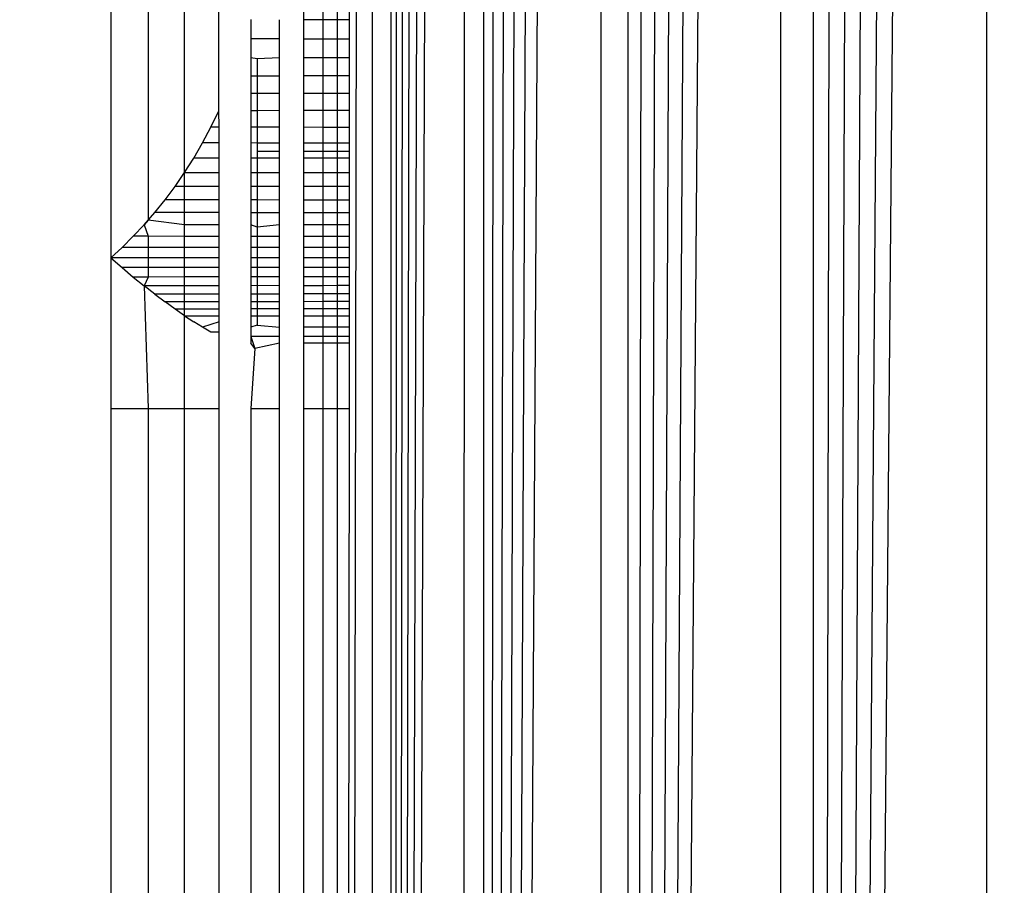
# Model space of a CAD drawing. Units: millimetres. Extents: x 54771 to 63653, y -13730 to -4537.
# Drawn here: x 59446 to 59451, y -8530 to -8526 of the extents above; entities that cross this region are included whole.
import ezdxf

# ---------------------------------------------------------------- set-up
doc = ezdxf.new("R2010")
doc.units = ezdxf.units.MM
doc.layers.add('Strefa bezpieczna', color=8, linetype='Continuous')
doc.dimstyles.get("Standard").update_dxf_attribs({"dimtxt": 180, "dimasz": 200, "dimexe": 0.18, "dimexo": 0.0625, "dimgap": 200, "dimtad": 0, "dimtih": 1, "dimtoh": 1, "dimlfac": 0.001, "dimzin": 0, "dimdsep": 46, "dimtxsty": 'Standard', "dimcen": 0.09, "dimse1": 1, "dimse2": 1, "dimadec": 0, "dimazin": 0, "dimtfac": 1, "dimtdec": 4, "dimtofl": 0, "dimtmove": 0, "dimatfit": 3, "dimfxl": 1, "dimtolj": 1, "dimtzin": 0, "dimarcsym": 0})

# ---------------------------------------------------------------- blocks, each defined once
blk = doc.blocks.new('*D102')
at = {"layer": 'Defpoints', "color": 0}
for p in [(63653.0874, -4655.3877), (63653.0874, -7351.1851), (56882.0251, -9311.9063)]:
    blk.add_point(p, dxfattribs=at)
at = {"layer": 'Strefa bezpieczna', "color": 0, "lineweight": -2}
for p, q in [((57082.0251, -4655.3877), (59908.9967, -4655.3877)), ((63453.0874, -4655.3877), (60848.9967, -4655.3877))]:
    blk.add_line(p, q, dxfattribs=at)
at = {"layer": 'Strefa bezpieczna', "color": 0}
for points in [[(57082.0251, -4622.0544), (57082.0251, -4688.721), (56882.0251, -4655.3877)], [(63453.0874, -4688.721), (63453.0874, -4622.0544), (63653.0874, -4655.3877)]]:
    blk.add_solid(points, dxfattribs=at)
at = {"layer": 'Strefa bezpieczna', "color": 0, "insert": (60378.9967, -4655.3877), "char_height": 180, "attachment_point": 5}
blk.add_mtext('\\A1;6.77', dxfattribs=at)
blk = doc.blocks.new('*D103')
at = {"layer": 'Defpoints', "color": 0}
for p in [(62099.2784, -5218.6365), (62099.2784, -8883.2339), (58592.7214, -9294.1746)]:
    blk.add_point(p, dxfattribs=at)
at = {"layer": 'Strefa bezpieczna', "color": 0, "lineweight": -2}
for p, q in [((58792.7214, -5218.6365), (59897.788, -5218.6365)), ((61899.2784, -5218.6365), (60777.788, -5218.6365))]:
    blk.add_line(p, q, dxfattribs=at)
at = {"layer": 'Strefa bezpieczna', "color": 0}
for points in [[(58792.7214, -5185.3032), (58792.7214, -5251.9698), (58592.7214, -5218.6365)], [(61899.2784, -5251.9698), (61899.2784, -5185.3032), (62099.2784, -5218.6365)]]:
    blk.add_solid(points, dxfattribs=at)
at = {"layer": 'Strefa bezpieczna', "color": 0, "insert": (60337.788, -5218.6365), "char_height": 180, "attachment_point": 5}
blk.add_mtext('\\A1;3.51', dxfattribs=at)
blk = doc.blocks.new('*D104')
at = {"layer": 'Defpoints', "color": 0}
for p in [(60549.6876, -5887.0075), (55009.7495, -13729.8468), (61276.2872, -13729.8468)]:
    blk.add_point(p, dxfattribs=at)
at = {"layer": 'Strefa bezpieczna', "color": 0, "lineweight": -2}
for p, q in [((55009.7495, -6087.0075), (55009.7495, -9545.9938)), ((55009.7495, -13529.8468), (55009.7495, -10125.9938))]:
    blk.add_line(p, q, dxfattribs=at)
at = {"layer": 'Strefa bezpieczna', "color": 0}
for points in [[(55043.0829, -6087.0075), (54976.4162, -6087.0075), (55009.7495, -5887.0075)], [(54976.4162, -13529.8468), (55043.0829, -13529.8468), (55009.7495, -13729.8468)]]:
    blk.add_solid(points, dxfattribs=at)
at = {"layer": 'Strefa bezpieczna', "color": 0, "insert": (55009.7495, -9835.9938), "char_height": 180, "attachment_point": 5}
blk.add_mtext('\\A1;7.84', dxfattribs=at)
blk = doc.blocks.new('*D105')
at = {"layer": 'Defpoints', "color": 0}
for p in [(60889.2872, -7386.4282), (56025.8323, -11765.9951), (61062.2872, -11765.9951)]:
    blk.add_point(p, dxfattribs=at)
at = {"layer": 'Strefa bezpieczna', "color": 0, "lineweight": -2}
for p, q in [((56025.8323, -7586.4282), (56025.8323, -9316.577)), ((56025.8323, -11565.9951), (56025.8323, -9896.577))]:
    blk.add_line(p, q, dxfattribs=at)
at = {"layer": 'Strefa bezpieczna', "color": 0}
for points in [[(56059.1656, -7586.4282), (55992.499, -7586.4282), (56025.8323, -7386.4282)], [(55992.499, -11565.9951), (56059.1656, -11565.9951), (56025.8323, -11765.9951)]]:
    blk.add_solid(points, dxfattribs=at)
at = {"layer": 'Strefa bezpieczna', "color": 0, "insert": (56025.8323, -9606.577), "char_height": 180, "attachment_point": 5}
blk.add_mtext('\\A1;4.38', dxfattribs=at)

msp = doc.modelspace()

# ---------------------------------------------------------------- linework, layer by layer
for p, q in [((59447.9592, -8564.2954), (59447.9592, -8480.3837)), ((59447.9592, -8564.2954), (59448.0082, -8480.3959)), ((59447.9592, -8564.2954), (59448.0635, -8480.4098)), ((59447.9592, -8564.2954), (59448.1252, -8480.4252)), ((59447.9592, -8564.2954), (59448.1932, -8480.4422)), ((59447.9592, -8564.2954), (59448.2675, -8480.4608)), ((59448.2675, -8480.4608), (59448.263, -8564.2195)), ((59448.3482, -8564.1982), (59448.348, -8480.4809)), ((59448.3482, -8564.1982), (59448.4347, -8480.5026)), ((59448.3482, -8564.1982), (59448.5274, -8480.5257)), ((59448.3482, -8564.1982), (59448.6259, -8480.5504)), ((59447.7827, -8546.3396), (59447.8797, -8480.6029)), ((59447.8797, -8480.6029), (59447.88, -8564.0783)), ((59448.3482, -8564.1982), (59448.73, -8480.5764)), ((59448.3482, -8564.1982), (59448.8396, -8480.6038)), ((59448.8396, -8480.6038), (59448.8394, -8564.0754)), ((59448.9543, -8564.0467), (59448.9543, -8480.6324)), ((59448.9543, -8564.0467), (59449.0738, -8480.6623)), ((59448.9543, -8564.0467), (59449.1979, -8480.6933)), ((59448.9543, -8564.0467), (59449.3261, -8480.7254)), ((59448.9543, -8564.0467), (59449.4583, -8480.7584)), ((59448.9543, -8564.0467), (59449.5939, -8480.7923)), ((59449.5939, -8480.7923), (59449.5936, -8563.8868)), ((59449.7323, -8563.8521), (59449.7325, -8480.827)), ((59449.7323, -8563.8521), (59449.8739, -8480.8624)), ((59449.7323, -8563.8521), (59450.0176, -8480.8983)), ((59449.7323, -8563.8521), (59450.1632, -8480.9347)), ((59449.7323, -8563.8521), (59450.3103, -8480.9715)), ((59449.7323, -8563.8521), (59450.4585, -8481.0085)), ((59450.4585, -8481.0085), (59450.4585, -8563.6706)), ((59446.7827, -8524.2571), (59446.7827, -8526.9572)), ((59446.9391, -8524.5997), (59446.9391, -8526.7992)), ((59447.092, -8526.5998), (59447.092, -8524.9569)), ((59447.2354, -8526.3403), (59447.2354, -8525.3385)), ((59447.5917, -8525.8749), (59447.5917, -8525.9583)), ((59447.6737, -8525.9584), (59447.6737, -8525.8751)), ((59447.7338, -8525.9585), (59447.7338, -8525.8752)), ((59447.7827, -8525.8753), (59447.7827, -8525.9586)), ((59447.3705, -8525.9579), (59447.3705, -8526.0391)), ((59447.4898, -8526.0392), (59447.4898, -8525.9581)), ((59447.6737, -8525.9584), (59447.5917, -8525.9583)), ((59447.5917, -8525.9583), (59447.5917, -8526.0393)), ((59447.7338, -8525.9585), (59447.6737, -8525.9584)), ((59447.6737, -8526.0394), (59447.6737, -8525.9584)), ((59447.7827, -8525.9586), (59447.7338, -8525.9585)), ((59447.7338, -8526.0394), (59447.7338, -8525.9585)), ((59447.7827, -8525.9586), (59447.7827, -8526.0395)), ((59447.4898, -8526.0392), (59447.3705, -8526.0391)), ((59447.3705, -8526.0391), (59447.3705, -8526.118)), ((59447.4898, -8526.118), (59447.4898, -8526.0392)), ((59447.6737, -8526.0394), (59447.5917, -8526.0393)), ((59447.5917, -8526.0393), (59447.5917, -8526.118)), ((59447.7338, -8526.0394), (59447.6737, -8526.0394)), ((59447.6737, -8526.118), (59447.6737, -8526.0394)), ((59447.7827, -8526.0395), (59447.7338, -8526.0394)), ((59447.7338, -8526.1181), (59447.7338, -8526.0394)), ((59447.7827, -8526.0395), (59447.7827, -8526.1181)), ((59447.3966, -8526.123), (59447.3705, -8526.118)), ((59447.3705, -8526.118), (59447.3705, -8526.1945)), ((59447.4898, -8526.118), (59447.3966, -8526.123)), ((59447.3966, -8526.123), (59447.3966, -8526.1945)), ((59447.4898, -8526.1945), (59447.4898, -8526.118)), ((59447.6737, -8526.118), (59447.5917, -8526.118)), ((59447.5917, -8526.118), (59447.5917, -8526.1944)), ((59447.7338, -8526.1181), (59447.6737, -8526.118)), ((59447.6737, -8526.1944), (59447.6737, -8526.118)), ((59447.7827, -8526.1181), (59447.7338, -8526.1181)), ((59447.7338, -8526.1944), (59447.7338, -8526.1181)), ((59447.7827, -8526.1181), (59447.7827, -8526.1943)), ((59447.3966, -8526.1945), (59447.3705, -8526.1945)), ((59447.3705, -8526.1945), (59447.3705, -8526.2686)), ((59447.4898, -8526.1945), (59447.3966, -8526.1945)), ((59447.3966, -8526.1945), (59447.3966, -8526.2686)), ((59447.4898, -8526.2685), (59447.4898, -8526.1945)), ((59447.6737, -8526.1944), (59447.5917, -8526.1944)), ((59447.5917, -8526.1944), (59447.5917, -8526.2684)), ((59447.7338, -8526.1944), (59447.6737, -8526.1944)), ((59447.6737, -8526.2683), (59447.6737, -8526.1944)), ((59447.7827, -8526.1943), (59447.7338, -8526.1944)), ((59447.7338, -8526.2682), (59447.7338, -8526.1944)), ((59447.7827, -8526.1943), (59447.7827, -8526.2681)), ((59447.3966, -8526.2686), (59447.3705, -8526.2686)), ((59447.3705, -8526.2686), (59447.3705, -8526.3401)), ((59447.4898, -8526.2685), (59447.3966, -8526.2686)), ((59447.3966, -8526.2686), (59447.3966, -8526.3401)), ((59447.4898, -8526.3399), (59447.4898, -8526.2685)), ((59447.6737, -8526.2683), (59447.5917, -8526.2684)), ((59447.5917, -8526.2684), (59447.5917, -8526.3397)), ((59447.7338, -8526.2682), (59447.6737, -8526.2683)), ((59447.6737, -8526.3395), (59447.6737, -8526.2683)), ((59447.7827, -8526.2681), (59447.7338, -8526.2682)), ((59447.7338, -8526.3394), (59447.7338, -8526.2682)), ((59447.7827, -8526.2681), (59447.7827, -8526.3393)), ((59447.2025, -8526.4093), (59447.2354, -8526.3403)), ((59447.2367, -8526.4093), (59447.2354, -8526.3403)), ((59447.3966, -8526.3401), (59447.3705, -8526.3401)), ((59447.3705, -8526.3401), (59447.3705, -8526.4095)), ((59447.4898, -8526.3399), (59447.3966, -8526.3401)), ((59447.3966, -8526.3401), (59447.3966, -8526.4096)), ((59447.4898, -8526.4098), (59447.4898, -8526.3399)), ((59447.6737, -8526.3395), (59447.5917, -8526.3397)), ((59447.5917, -8526.3397), (59447.5917, -8526.4099)), ((59447.7338, -8526.3394), (59447.6737, -8526.3395)), ((59447.6737, -8526.4101), (59447.6737, -8526.3395)), ((59447.7827, -8526.3393), (59447.7338, -8526.3394)), ((59447.7338, -8526.4102), (59447.7338, -8526.3394)), ((59447.7827, -8526.3393), (59447.7827, -8526.4103)), ((59447.1675, -8526.4754), (59447.2025, -8526.4093)), ((59447.2367, -8526.4093), (59447.2025, -8526.4093)), ((59447.2367, -8526.4755), (59447.2367, -8526.4093)), ((59447.3966, -8526.4096), (59447.3705, -8526.4095)), ((59447.3705, -8526.4095), (59447.3705, -8526.4756)), ((59447.4898, -8526.4098), (59447.3966, -8526.4096)), ((59447.3966, -8526.4096), (59447.3966, -8526.4757)), ((59447.4898, -8526.4758), (59447.4898, -8526.4098)), ((59447.6737, -8526.4101), (59447.5917, -8526.4099)), ((59447.5917, -8526.4099), (59447.5917, -8526.4759)), ((59447.7338, -8526.4102), (59447.6737, -8526.4101)), ((59447.6737, -8526.476), (59447.6737, -8526.4101)), ((59447.7827, -8526.4103), (59447.7338, -8526.4102)), ((59447.7338, -8526.4761), (59447.7338, -8526.4102)), ((59447.7827, -8526.4103), (59447.7827, -8526.4761)), ((59447.1306, -8526.5389), (59447.1675, -8526.4754)), ((59447.2367, -8526.4755), (59447.1675, -8526.4754)), ((59447.2367, -8526.539), (59447.2367, -8526.4755)), ((59447.3966, -8526.4757), (59447.3705, -8526.4756)), ((59447.3705, -8526.4756), (59447.3705, -8526.539)), ((59447.4898, -8526.4758), (59447.3966, -8526.4757)), ((59447.3966, -8526.4757), (59447.3966, -8526.5102)), ((59447.4898, -8526.5391), (59447.4898, -8526.4758)), ((59447.6737, -8526.476), (59447.5917, -8526.4759)), ((59447.5917, -8526.4759), (59447.5917, -8526.5392)), ((59447.7338, -8526.4761), (59447.6737, -8526.476)), ((59447.6737, -8526.5104), (59447.6737, -8526.476)), ((59447.7827, -8526.4761), (59447.7338, -8526.4761)), ((59447.7338, -8526.5105), (59447.7338, -8526.4761)), ((59447.7827, -8526.4761), (59447.7827, -8526.5393)), ((59447.3966, -8526.5102), (59447.4898, -8526.5103)), ((59447.3966, -8526.5102), (59447.3966, -8526.539)), ((59447.5917, -8526.5103), (59447.6737, -8526.5104)), ((59447.6737, -8526.5104), (59447.7338, -8526.5105)), ((59447.6737, -8526.5392), (59447.6737, -8526.5104)), ((59447.7338, -8526.5105), (59447.7827, -8526.5105)), ((59447.7338, -8526.5392), (59447.7338, -8526.5105)), ((59447.092, -8526.5998), (59447.1306, -8526.5389)), ((59447.2367, -8526.539), (59447.1306, -8526.5389)), ((59447.2367, -8526.5998), (59447.2367, -8526.539)), ((59447.3966, -8526.539), (59447.3705, -8526.539)), ((59447.3705, -8526.539), (59447.3705, -8526.5998)), ((59447.4898, -8526.5391), (59447.3966, -8526.539)), ((59447.3966, -8526.539), (59447.3966, -8526.5998)), ((59447.4898, -8526.5998), (59447.4898, -8526.5391)), ((59447.6737, -8526.5392), (59447.5917, -8526.5392)), ((59447.5917, -8526.5392), (59447.5917, -8526.5998)), ((59447.7338, -8526.5392), (59447.6737, -8526.5392)), ((59447.6737, -8526.5998), (59447.6737, -8526.5392)), ((59447.7827, -8526.5393), (59447.7338, -8526.5392)), ((59447.7338, -8526.5998), (59447.7338, -8526.5392)), ((59447.7827, -8526.5393), (59447.7827, -8526.5998)), ((59447.0518, -8526.6581), (59447.092, -8526.5998)), ((59447.0917, -8526.6581), (59447.092, -8526.5998)), ((59447.092, -8526.5998), (59447.2367, -8526.5998)), ((59447.2367, -8526.658), (59447.2367, -8526.5998)), ((59447.3705, -8526.5998), (59447.3966, -8526.5998)), ((59447.3705, -8526.5998), (59447.3705, -8526.6579)), ((59447.3966, -8526.5998), (59447.4898, -8526.5998)), ((59447.3966, -8526.5998), (59447.3966, -8526.6579)), ((59447.4898, -8526.6579), (59447.4898, -8526.5998)), ((59447.5917, -8526.5998), (59447.6737, -8526.5998)), ((59447.5917, -8526.5998), (59447.5917, -8526.6578)), ((59447.6737, -8526.5998), (59447.7338, -8526.5998)), ((59447.6737, -8526.6578), (59447.6737, -8526.5998)), ((59447.7338, -8526.5998), (59447.7827, -8526.5998)), ((59447.7338, -8526.6577), (59447.7338, -8526.5998)), ((59447.7827, -8526.5998), (59447.7827, -8526.6577)), ((59447.01, -8526.7139), (59447.0518, -8526.6581)), ((59447.0917, -8526.6581), (59447.0518, -8526.6581)), ((59447.2367, -8526.658), (59447.0917, -8526.6581)), ((59447.0917, -8526.7141), (59447.0917, -8526.6581)), ((59447.2367, -8526.7144), (59447.2367, -8526.658)), ((59447.3966, -8526.6579), (59447.3705, -8526.6579)), ((59447.3705, -8526.6579), (59447.3705, -8526.7147)), ((59447.4898, -8526.6579), (59447.3966, -8526.6579)), ((59447.3966, -8526.6579), (59447.3966, -8526.7148)), ((59447.4898, -8526.715), (59447.4898, -8526.6579)), ((59447.6737, -8526.6578), (59447.5917, -8526.6578)), ((59447.5917, -8526.6578), (59447.5917, -8526.7152)), ((59447.7338, -8526.6577), (59447.6737, -8526.6578)), ((59447.6737, -8526.7154), (59447.6737, -8526.6578)), ((59447.7827, -8526.6577), (59447.7338, -8526.6577)), ((59447.7338, -8526.7155), (59447.7338, -8526.6577)), ((59447.7827, -8526.6577), (59447.7827, -8526.7156)), ((59446.9668, -8526.7674), (59447.01, -8526.7139)), ((59447.0917, -8526.7141), (59447.01, -8526.7139)), ((59447.2367, -8526.7144), (59447.0917, -8526.7141)), ((59447.0917, -8526.7676), (59447.0917, -8526.7141)), ((59447.2367, -8526.7679), (59447.2367, -8526.7144)), ((59447.3966, -8526.7148), (59447.3705, -8526.7147)), ((59447.3705, -8526.7147), (59447.3705, -8526.7681)), ((59447.4898, -8526.715), (59447.3966, -8526.7148)), ((59447.3966, -8526.7148), (59447.3966, -8526.7681)), ((59447.4898, -8526.7683), (59447.4898, -8526.715)), ((59447.6737, -8526.7154), (59447.5917, -8526.7152)), ((59447.5917, -8526.7152), (59447.5917, -8526.7685)), ((59447.7338, -8526.7155), (59447.6737, -8526.7154)), ((59447.6737, -8526.7686), (59447.6737, -8526.7154)), ((59447.7827, -8526.7156), (59447.7338, -8526.7155)), ((59447.7338, -8526.7687), (59447.7338, -8526.7155)), ((59447.7827, -8526.7156), (59447.7827, -8526.7688)), ((59446.9223, -8526.8185), (59446.9668, -8526.7674)), ((59447.0917, -8526.7676), (59446.9668, -8526.7674)), ((59447.2367, -8526.7679), (59447.0917, -8526.7676)), ((59447.0917, -8526.8188), (59447.0917, -8526.7676)), ((59447.2367, -8526.8189), (59447.2367, -8526.7679)), ((59447.3966, -8526.7681), (59447.3705, -8526.7681)), ((59447.3705, -8526.7681), (59447.3705, -8526.8191)), ((59447.4898, -8526.7683), (59447.3966, -8526.7681)), ((59447.3966, -8526.7681), (59447.3966, -8526.8288)), ((59447.4898, -8526.8193), (59447.4898, -8526.7683)), ((59447.6737, -8526.7686), (59447.5917, -8526.7685)), ((59447.5917, -8526.7685), (59447.5917, -8526.8194)), ((59447.7338, -8526.7687), (59447.6737, -8526.7686)), ((59447.6737, -8526.8195), (59447.6737, -8526.7686)), ((59447.7827, -8526.7688), (59447.7338, -8526.7687)), ((59447.7338, -8526.8196), (59447.7338, -8526.7687)), ((59447.7827, -8526.7688), (59447.7827, -8526.8196)), ((59446.8766, -8526.8673), (59446.9223, -8526.8185)), ((59446.9391, -8526.7992), (59446.9223, -8526.8185)), ((59446.9223, -8526.8185), (59446.9391, -8526.8673)), ((59447.0917, -8526.8188), (59446.9391, -8526.7992)), ((59447.2367, -8526.8189), (59447.0917, -8526.8188)), ((59447.0917, -8526.8674), (59447.0917, -8526.8188)), ((59447.2367, -8526.8676), (59447.2367, -8526.8189)), ((59447.3966, -8526.8288), (59447.3705, -8526.8191)), ((59447.3705, -8526.8191), (59447.3705, -8526.8677)), ((59447.4898, -8526.8193), (59447.3966, -8526.8288)), ((59447.4898, -8526.8678), (59447.4898, -8526.8193)), ((59447.6737, -8526.8195), (59447.5917, -8526.8194)), ((59447.5917, -8526.8194), (59447.5917, -8526.8679)), ((59447.7338, -8526.8196), (59447.6737, -8526.8195)), ((59447.6737, -8526.8679), (59447.6737, -8526.8195)), ((59447.7827, -8526.8196), (59447.7338, -8526.8196)), ((59447.7338, -8526.868), (59447.7338, -8526.8196)), ((59447.7827, -8526.8196), (59447.7827, -8526.868)), ((59446.83, -8526.9135), (59446.8766, -8526.8673)), ((59446.9391, -8526.8673), (59446.8766, -8526.8673)), ((59447.0917, -8526.8674), (59446.9391, -8526.8673)), ((59446.9391, -8526.8673), (59446.9391, -8526.9136)), ((59447.2367, -8526.8676), (59447.0917, -8526.8674)), ((59447.0917, -8526.9136), (59447.0917, -8526.8674)), ((59447.2367, -8526.9137), (59447.2367, -8526.8676)), ((59447.3966, -8526.8677), (59447.3705, -8526.8677)), ((59447.3705, -8526.8677), (59447.3705, -8526.9137)), ((59447.3966, -8526.8288), (59447.3966, -8526.8677)), ((59447.4898, -8526.8678), (59447.3966, -8526.8677)), ((59447.3966, -8526.8677), (59447.3966, -8526.9137)), ((59447.4898, -8526.9138), (59447.4898, -8526.8678)), ((59447.6737, -8526.8679), (59447.5917, -8526.8679)), ((59447.5917, -8526.8679), (59447.5917, -8526.9138)), ((59447.7338, -8526.868), (59447.6737, -8526.8679)), ((59447.6737, -8526.9138), (59447.6737, -8526.8679)), ((59447.7827, -8526.868), (59447.7338, -8526.868)), ((59447.7338, -8526.9139), (59447.7338, -8526.868)), ((59447.7827, -8526.868), (59447.7827, -8526.9139)), ((59446.7827, -8526.9572), (59446.83, -8526.9135)), ((59446.9391, -8526.9136), (59446.83, -8526.9135)), ((59447.0917, -8526.9136), (59446.9391, -8526.9136)), ((59446.9391, -8526.9136), (59446.9391, -8526.9572)), ((59447.2367, -8526.9137), (59447.0917, -8526.9136)), ((59447.0917, -8526.9572), (59447.0917, -8526.9136)), ((59447.2367, -8526.9572), (59447.2367, -8526.9137)), ((59447.3966, -8526.9137), (59447.3705, -8526.9137)), ((59447.3705, -8526.9137), (59447.3705, -8526.9572)), ((59447.4898, -8526.9138), (59447.3966, -8526.9137)), ((59447.3966, -8526.9137), (59447.3966, -8526.9572)), ((59447.4898, -8526.9572), (59447.4898, -8526.9138)), ((59447.6737, -8526.9138), (59447.5917, -8526.9138)), ((59447.5917, -8526.9138), (59447.5917, -8526.9572)), ((59447.7338, -8526.9139), (59447.6737, -8526.9138)), ((59447.6737, -8526.9572), (59447.6737, -8526.9138)), ((59447.7827, -8526.9139), (59447.7338, -8526.9139)), ((59447.7338, -8526.9572), (59447.7338, -8526.9139)), ((59447.7827, -8526.9139), (59447.7827, -8526.9572)), ((59446.7827, -8526.9572), (59446.8301, -8526.9987)), ((59446.9391, -8526.9572), (59446.7827, -8526.9572)), ((59446.7827, -8526.9572), (59446.7827, -8527.5896)), ((59447.0917, -8526.9572), (59446.9391, -8526.9572)), ((59446.9391, -8526.9572), (59446.9391, -8526.9986)), ((59447.2367, -8526.9572), (59447.0917, -8526.9572)), ((59447.0917, -8526.9986), (59447.0917, -8526.9572)), ((59447.2367, -8526.9985), (59447.2367, -8526.9572)), ((59447.3966, -8526.9572), (59447.3705, -8526.9572)), ((59447.3705, -8526.9572), (59447.3705, -8526.9985)), ((59447.4898, -8526.9572), (59447.3966, -8526.9572)), ((59447.3966, -8526.9572), (59447.3966, -8526.9985)), ((59447.4898, -8526.9984), (59447.4898, -8526.9572)), ((59447.6737, -8526.9572), (59447.5917, -8526.9572)), ((59447.5917, -8526.9572), (59447.5917, -8526.9984)), ((59447.7338, -8526.9572), (59447.6737, -8526.9572)), ((59447.6737, -8526.9984), (59447.6737, -8526.9572)), ((59447.7827, -8526.9572), (59447.7338, -8526.9572)), ((59447.7338, -8526.9983), (59447.7338, -8526.9572)), ((59447.7827, -8526.9572), (59447.7827, -8526.9983)), ((59446.9391, -8526.9986), (59446.8301, -8526.9987)), ((59446.8301, -8526.9987), (59446.8767, -8527.038)), ((59447.0917, -8526.9986), (59446.9391, -8526.9986)), ((59446.9391, -8526.9986), (59446.9391, -8527.038)), ((59447.2367, -8526.9985), (59447.0917, -8526.9986)), ((59447.0917, -8527.0379), (59447.0917, -8526.9986)), ((59447.2367, -8527.0378), (59447.2367, -8526.9985)), ((59447.3966, -8526.9985), (59447.3705, -8526.9985)), ((59447.3705, -8526.9985), (59447.3705, -8527.0377)), ((59447.4898, -8526.9984), (59447.3966, -8526.9985)), ((59447.3966, -8526.9985), (59447.3966, -8527.0736)), ((59447.4898, -8527.0376), (59447.4898, -8526.9984)), ((59447.6737, -8526.9984), (59447.5917, -8526.9984)), ((59447.5917, -8526.9984), (59447.5917, -8527.0375)), ((59447.7338, -8526.9983), (59447.6737, -8526.9984)), ((59447.6737, -8527.0375), (59447.6737, -8526.9984)), ((59447.7827, -8526.9983), (59447.7338, -8526.9983)), ((59447.7338, -8527.0374), (59447.7338, -8526.9983)), ((59447.7827, -8526.9983), (59447.7827, -8527.0374)), ((59446.8767, -8527.038), (59446.9223, -8527.0752)), ((59446.9391, -8527.038), (59446.8767, -8527.038)), ((59446.9391, -8527.038), (59446.9223, -8527.0752)), ((59447.0917, -8527.075), (59446.9223, -8527.0752)), ((59447.0917, -8527.0379), (59446.9391, -8527.038)), ((59447.2367, -8527.0378), (59447.0917, -8527.0379)), ((59447.0917, -8527.075), (59447.0917, -8527.0379)), ((59447.2367, -8527.0749), (59447.0917, -8527.075)), ((59447.0917, -8527.1099), (59447.0917, -8527.075)), ((59447.2367, -8527.0749), (59447.2367, -8527.0378)), ((59447.2367, -8527.1097), (59447.2367, -8527.0749)), ((59447.4898, -8527.0376), (59447.3705, -8527.0377)), ((59447.3705, -8527.0377), (59447.3705, -8527.0747)), ((59447.3966, -8527.0736), (59447.3705, -8527.0747)), ((59447.3705, -8527.0747), (59447.3705, -8527.1095)), ((59447.4898, -8527.0746), (59447.3966, -8527.0736)), ((59447.3966, -8527.0736), (59447.3966, -8527.1095)), ((59447.4898, -8527.0746), (59447.4898, -8527.0376)), ((59447.4898, -8527.1094), (59447.4898, -8527.0746)), ((59447.6737, -8527.0375), (59447.5917, -8527.0375)), ((59447.5917, -8527.0375), (59447.5917, -8527.0745)), ((59447.6737, -8527.0744), (59447.5917, -8527.0745)), ((59447.5917, -8527.0745), (59447.5917, -8527.1092)), ((59447.7338, -8527.0374), (59447.6737, -8527.0375)), ((59447.6737, -8527.0744), (59447.6737, -8527.0375)), ((59447.7338, -8527.0743), (59447.6737, -8527.0744)), ((59447.6737, -8527.1091), (59447.6737, -8527.0744)), ((59447.7827, -8527.0374), (59447.7338, -8527.0374)), ((59447.7338, -8527.0743), (59447.7338, -8527.0374)), ((59447.7827, -8527.0743), (59447.7338, -8527.0743)), ((59447.7338, -8527.109), (59447.7338, -8527.0743)), ((59447.7827, -8527.0374), (59447.7827, -8527.0743)), ((59447.7827, -8527.0743), (59447.7827, -8527.109)), ((59446.9669, -8527.1101), (59446.9223, -8527.0752)), ((59446.9223, -8527.0752), (59446.9391, -8527.5896)), ((59447.0917, -8527.1099), (59446.9669, -8527.1101)), ((59446.9669, -8527.1101), (59447.01, -8527.1426)), ((59447.2367, -8527.1097), (59447.0917, -8527.1099)), ((59447.0917, -8527.1425), (59447.0917, -8527.1099)), ((59447.2367, -8527.1423), (59447.2367, -8527.1097)), ((59447.3966, -8527.1095), (59447.3705, -8527.1095)), ((59447.3705, -8527.1095), (59447.3705, -8527.142)), ((59447.4898, -8527.1094), (59447.3966, -8527.1095)), ((59447.3966, -8527.1095), (59447.3966, -8527.142)), ((59447.4898, -8527.1418), (59447.4898, -8527.1094)), ((59447.6737, -8527.1091), (59447.5917, -8527.1092)), ((59447.5917, -8527.1092), (59447.5917, -8527.1417)), ((59447.7338, -8527.109), (59447.6737, -8527.1091)), ((59447.6737, -8527.1415), (59447.6737, -8527.1091)), ((59447.7827, -8527.109), (59447.7338, -8527.109)), ((59447.7338, -8527.1414), (59447.7338, -8527.109)), ((59447.7827, -8527.109), (59447.7827, -8527.1413)), ((59447.0917, -8527.1425), (59447.01, -8527.1426)), ((59447.0518, -8527.1728), (59447.01, -8527.1426)), ((59447.2367, -8527.1423), (59447.0917, -8527.1425)), ((59447.092, -8527.2006), (59447.0917, -8527.1425)), ((59447.2367, -8527.2006), (59447.2367, -8527.1423)), ((59447.3966, -8527.142), (59447.3705, -8527.142)), ((59447.3705, -8527.142), (59447.3705, -8527.2006)), ((59447.4898, -8527.1418), (59447.3966, -8527.142)), ((59447.3966, -8527.142), (59447.3966, -8527.2006)), ((59447.4898, -8527.2006), (59447.4898, -8527.1418)), ((59447.6737, -8527.1415), (59447.5917, -8527.1417)), ((59447.5917, -8527.1417), (59447.5917, -8527.2006)), ((59447.7338, -8527.1414), (59447.6737, -8527.1415)), ((59447.6737, -8527.1716), (59447.6737, -8527.1415)), ((59447.7827, -8527.1413), (59447.7338, -8527.1414)), ((59447.7338, -8527.1715), (59447.7338, -8527.1414)), ((59447.7827, -8527.1413), (59447.7827, -8527.2006)), ((59447.2367, -8527.1724), (59447.0518, -8527.1728)), ((59447.092, -8527.2006), (59447.0518, -8527.1728)), ((59447.4898, -8527.1719), (59447.3705, -8527.1722)), ((59447.6737, -8527.1716), (59447.5917, -8527.1717)), ((59447.7338, -8527.1715), (59447.6737, -8527.1716)), ((59447.6737, -8527.2006), (59447.6737, -8527.1716)), ((59447.7827, -8527.1714), (59447.7338, -8527.1715)), ((59447.7338, -8527.2006), (59447.7338, -8527.1715)), ((59447.0917, -8527.5896), (59447.092, -8527.2006)), ((59447.092, -8527.2006), (59447.2367, -8527.2006)), ((59447.092, -8527.2006), (59447.1306, -8527.2261)), ((59447.1675, -8527.2491), (59447.1306, -8527.2261)), ((59447.2367, -8527.2261), (59447.1675, -8527.2491)), ((59447.2367, -8527.2261), (59447.2367, -8527.2006)), ((59447.2367, -8527.2697), (59447.2367, -8527.2261)), ((59447.3705, -8527.2006), (59447.3966, -8527.2006)), ((59447.3705, -8527.2006), (59447.3705, -8527.249)), ((59447.3966, -8527.2006), (59447.4898, -8527.2006)), ((59447.3966, -8527.2006), (59447.3966, -8527.2405)), ((59447.4898, -8527.249), (59447.4898, -8527.2006)), ((59447.5917, -8527.2006), (59447.6737, -8527.2006)), ((59447.5917, -8527.2006), (59447.5917, -8527.2489)), ((59447.6737, -8527.2006), (59447.7338, -8527.2006)), ((59447.6737, -8527.2489), (59447.6737, -8527.2006)), ((59447.7338, -8527.2006), (59447.7827, -8527.2006)), ((59447.7338, -8527.2489), (59447.7338, -8527.2006)), ((59447.7827, -8527.2006), (59447.7827, -8527.2489)), ((59447.2025, -8527.2697), (59447.1675, -8527.2491)), ((59447.2367, -8527.2697), (59447.2025, -8527.2697)), ((59447.2367, -8527.5896), (59447.2367, -8527.2697)), ((59447.3966, -8527.2405), (59447.3705, -8527.249)), ((59447.3705, -8527.249), (59447.3705, -8527.2877)), ((59447.3966, -8527.2405), (59447.4898, -8527.249)), ((59447.4898, -8527.2876), (59447.4898, -8527.249)), ((59447.6737, -8527.2489), (59447.5917, -8527.2489)), ((59447.5917, -8527.2489), (59447.5917, -8527.2875)), ((59447.7338, -8527.2489), (59447.6737, -8527.2489)), ((59447.6737, -8527.2875), (59447.6737, -8527.2489)), ((59447.7827, -8527.2489), (59447.7338, -8527.2489)), ((59447.7338, -8527.2874), (59447.7338, -8527.2489)), ((59447.7827, -8527.2489), (59447.7827, -8527.2874)), ((59447.4898, -8527.2876), (59447.3705, -8527.2877)), ((59447.3705, -8527.2877), (59447.387, -8527.3383)), ((59447.3705, -8527.2877), (59447.3705, -8527.3161)), ((59447.387, -8527.3383), (59447.3705, -8527.3161)), ((59447.4898, -8527.3161), (59447.387, -8527.3383)), ((59447.4898, -8527.3161), (59447.4898, -8527.2876)), ((59447.4898, -8527.5896), (59447.4898, -8527.3161)), ((59447.6737, -8527.2875), (59447.5917, -8527.2875)), ((59447.5917, -8527.2875), (59447.5917, -8527.3162)), ((59447.6737, -8527.3162), (59447.5917, -8527.3162)), ((59447.5917, -8527.3162), (59447.5917, -8527.5896)), ((59447.7338, -8527.2874), (59447.6737, -8527.2875)), ((59447.6737, -8527.3162), (59447.6737, -8527.2875)), ((59447.7338, -8527.3162), (59447.6737, -8527.3162)), ((59447.6737, -8527.5896), (59447.6737, -8527.3162)), ((59447.7827, -8527.2874), (59447.7338, -8527.2874)), ((59447.7338, -8527.3162), (59447.7338, -8527.2874)), ((59447.7827, -8527.3162), (59447.7338, -8527.3162)), ((59447.7338, -8527.5896), (59447.7338, -8527.3162)), ((59447.7827, -8527.2874), (59447.7827, -8527.3162)), ((59447.7827, -8527.3162), (59447.7827, -8527.5896)), ((59447.387, -8527.3383), (59447.3705, -8527.5896)), ((59446.7827, -8527.5896), (59446.9391, -8527.5896)), ((59446.7827, -8527.5896), (59446.7827, -8537.3396)), ((59446.9391, -8527.5896), (59447.0917, -8527.5896)), ((59446.9391, -8527.5896), (59446.9391, -8537.3396)), ((59447.0917, -8527.5896), (59447.2367, -8527.5896)), ((59447.0917, -8537.3396), (59447.0917, -8527.5896)), ((59447.2367, -8537.3396), (59447.2367, -8527.5896)), ((59447.3705, -8527.5896), (59447.4898, -8527.5896)), ((59447.3705, -8527.5896), (59447.3705, -8537.3396)), ((59447.4898, -8537.3396), (59447.4898, -8527.5896)), ((59447.5917, -8527.5896), (59447.6737, -8527.5896)), ((59447.5917, -8527.5896), (59447.5917, -8537.3396)), ((59447.6737, -8527.5896), (59447.7338, -8527.5896)), ((59447.6737, -8537.3396), (59447.6737, -8527.5896)), ((59447.7338, -8527.5896), (59447.7827, -8527.5896)), ((59447.7338, -8537.3396), (59447.7338, -8527.5896)), ((59447.7827, -8527.5896), (59447.7704, -8537.3396))]:
    msp.add_line(p, q)

# ---------------------------------------------------------------- dimensions: what is measured, and where the dimension line sits
at = {"layer": 'Strefa bezpieczna'}
for base, p1, p2, picture, middle in [((63653.0874, -4655.3877), (56882.0251, -9311.9063), (63653.0874, -7351.1851), '*D102', (60378.9967, -4655.3877)), ((62099.2784, -5218.6365), (58592.7214, -9294.1746), (62099.2784, -8883.2339), '*D103', (60337.788, -5218.6365))]:
    dim = msp.add_linear_dim(base=base, p1=p1, p2=p2, dimstyle='Standard', dxfattribs=at)
    dim.commit()
    dim.dimension.update_dxf_attribs({"geometry": picture, "text_midpoint": middle, "dimtype": 160})
for base, p1, p2, picture, middle in [((55009.7495, -13729.8468), (60549.6876, -5887.0075), (61276.2872, -13729.8468), '*D104', (55009.7495, -9835.9938)), ((56025.8323, -11765.9951), (60889.2872, -7386.4282), (61062.2872, -11765.9951), '*D105', (56025.8323, -9606.577))]:
    dim = msp.add_linear_dim(base=base, p1=p1, p2=p2, angle=90, dimstyle='Standard', dxfattribs=at)
    dim.commit()
    dim.dimension.update_dxf_attribs({"geometry": picture, "text_midpoint": middle, "dimtype": 160})

doc.saveas('drawing.dxf')
